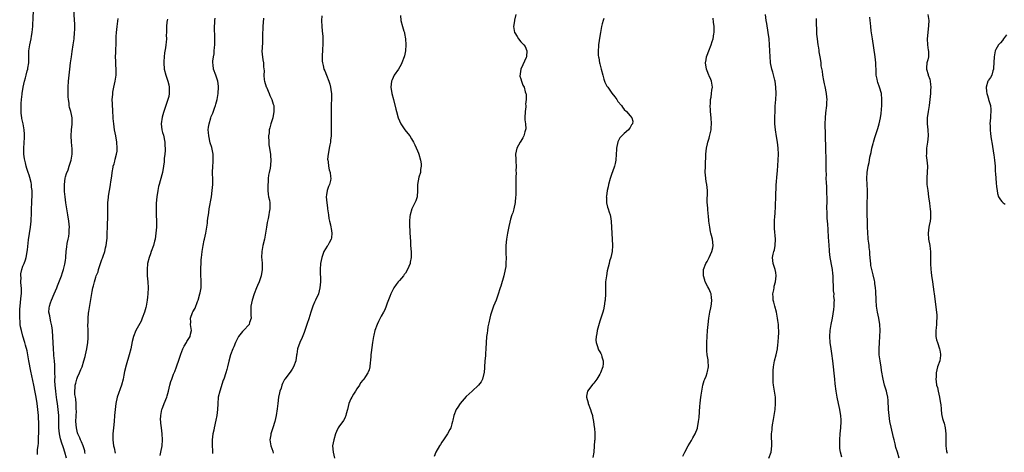
# Model space of a CAD drawing. Units: inches. Extents: x 2499000 to 2502000, y 1485000 to 1488000.
# Drawn here: x 2500290 to 2500614, y 1487099 to 1487241 of the extents above; entities that cross this region are included whole.
import ezdxf

# ---------------------------------------------------------------- set-up
doc = ezdxf.new("R2010")
doc.units = ezdxf.units.IN
doc.header["$MEASUREMENT"] = 0
doc.layers.add('LD24991485_10ft', color=120, linetype='Continuous')

msp = doc.modelspace()

# ---------------------------------------------------------------- linework, layer by layer
at = {"layer": 'LD24991485_10ft'}
for points, elevation in [([(2500295.82, 1487098.18), (2500295.81, 1487099.81), (2500295.98, 1487101), (2500296.13, 1487101.87), (2500296.16, 1487104.16), (2500296.24, 1487105), (2500296.27, 1487105.73), (2500296.26, 1487107), (2500296.21, 1487109), (2500296.17, 1487109.83), (2500296.09, 1487111), (2500295.99, 1487111.99), (2500295.92, 1487113), (2500295.65, 1487115), (2500295.32, 1487117), (2500295, 1487118.71), (2500294.54, 1487121), (2500293.58, 1487125.58), (2500292.99, 1487129), (2500292.34, 1487132.34), (2500291.83, 1487134.17), (2500291.64, 1487135), (2500291, 1487137.08), (2500290.49, 1487139), (2500290.22, 1487140.22), (2500290.14, 1487141), (2500290.1, 1487141.9), (2500289.97, 1487143), (2500289.93, 1487143.93), (2500289.95, 1487145), (2500290.02, 1487145.98), (2500290.08, 1487147), (2500290.23, 1487148.23), (2500290.47, 1487150.47), (2500290.5, 1487151), (2500290.52, 1487152.52), (2500290.49, 1487153), (2500290.41, 1487153.59), (2500290.34, 1487155), (2500290.39, 1487156.39), (2500290.33, 1487157), (2500290.36, 1487157.64), (2500290.66, 1487159), (2500291, 1487160.11), (2500291.36, 1487161), (2500291.8, 1487162.2), (2500292.03, 1487163), (2500292.23, 1487164.23), (2500292.4, 1487165), (2500292.48, 1487165.52), (2500292.86, 1487168.86), (2500293.12, 1487170.88), (2500293.47, 1487173), (2500293.75, 1487175), (2500293.76, 1487175.76), (2500293.82, 1487177), (2500293.84, 1487178.16), (2500293.83, 1487179), (2500293.92, 1487181), (2500293.98, 1487181.98), (2500294.02, 1487183), (2500294.04, 1487184.04), (2500294, 1487185), (2500293.84, 1487186.16), (2500293.78, 1487187), (2500293.68, 1487187.68), (2500293.27, 1487189.27), (2500293, 1487190.07), (2500292.71, 1487191), (2500292.26, 1487192.26), (2500292.07, 1487193), (2500291.8, 1487194.2), (2500291.58, 1487195), (2500291.51, 1487195.51), (2500291.34, 1487197), (2500291.3, 1487199), (2500291.51, 1487202.49), (2500291.55, 1487203), (2500291.53, 1487203.53), (2500291.43, 1487205), (2500291.03, 1487207.03), (2500290.69, 1487208.69), (2500290.61, 1487209), (2500290.45, 1487210.45), (2500290.38, 1487211), (2500290.39, 1487212.39), (2500290.37, 1487213), (2500290.38, 1487213.62), (2500290.5, 1487215), (2500290.71, 1487216.71), (2500290.73, 1487217), (2500291.04, 1487219.04), (2500291.47, 1487221), (2500291.85, 1487222.15), (2500292.04, 1487223), (2500292.41, 1487224.41), (2500292.59, 1487225), (2500292.66, 1487225.34), (2500292.91, 1487227), (2500292.96, 1487229.04), (2500292.98, 1487231), (2500293.25, 1487233), (2500293.72, 1487235), (2500293.84, 1487235.84), (2500294.08, 1487237), (2500294.13, 1487238.13), (2500294.25, 1487239), (2500294.27, 1487240.27), (2500294.33, 1487241), (2500294.47, 1487245)], 8510), ([(2500305.39, 1487097), (2500304.84, 1487099), (2500304.35, 1487100.35), (2500303.74, 1487102.26), (2500303.49, 1487103), (2500303.38, 1487103.38), (2500303.06, 1487105), (2500302.87, 1487107), (2500302.78, 1487111), (2500302.63, 1487113), (2500302.34, 1487115), (2500302.15, 1487116.15), (2500301.93, 1487117.93), (2500301.82, 1487119), (2500301.65, 1487121), (2500301.55, 1487122.45), (2500301.54, 1487123), (2500301.57, 1487123.57), (2500301.51, 1487125), (2500301.55, 1487125.55), (2500301.51, 1487127), (2500301.53, 1487127.53), (2500301.42, 1487129), (2500301.22, 1487130.78), (2500301.21, 1487131.21), (2500301.03, 1487133), (2500300.94, 1487135), (2500300.88, 1487136.88), (2500300.74, 1487139), (2500300.56, 1487140.56), (2500300.45, 1487141), (2500300.22, 1487141.78), (2500299.96, 1487143), (2500299.82, 1487143.82), (2500299.56, 1487145), (2500299.67, 1487146.33), (2500299.7, 1487147), (2500300.03, 1487148.03), (2500300.38, 1487149), (2500301.3, 1487151), (2500302.16, 1487153), (2500302.37, 1487153.63), (2500303.67, 1487157), (2500303.98, 1487158.02), (2500304.38, 1487159), (2500304.85, 1487160.85), (2500305, 1487161.99), (2500305.1, 1487162.9), (2500305.14, 1487163.14), (2500305.26, 1487165), (2500305.45, 1487166.55), (2500305.61, 1487167.61), (2500305.9, 1487169), (2500306.11, 1487169.89), (2500306.24, 1487171), (2500306.26, 1487172.26), (2500306.32, 1487173), (2500306.15, 1487175), (2500305.83, 1487177), (2500305.14, 1487181), (2500304.86, 1487183), (2500304.69, 1487184.69), (2500304.68, 1487185), (2500304.66, 1487187), (2500304.9, 1487189.1), (2500305, 1487189.49), (2500305.36, 1487190.64), (2500305.85, 1487191.85), (2500306.28, 1487193), (2500306.86, 1487195), (2500307.16, 1487197), (2500307.19, 1487198.81), (2500307.04, 1487201), (2500306.94, 1487203), (2500307.01, 1487205), (2500307.16, 1487206.84), (2500307.21, 1487207.21), (2500307.2, 1487209), (2500307, 1487210.05), (2500306.78, 1487211), (2500306.34, 1487212.34), (2500306.26, 1487213), (2500306.24, 1487213.76), (2500306.02, 1487215), (2500305.92, 1487215.92), (2500305.9, 1487218.1), (2500305.87, 1487219), (2500306, 1487221), (2500306.26, 1487223), (2500306.47, 1487225), (2500306.66, 1487227), (2500306.95, 1487229), (2500307.25, 1487230.75), (2500307.59, 1487233), (2500307.85, 1487235), (2500308.03, 1487237), (2500308.04, 1487237.96), (2500308.07, 1487239), (2500308.04, 1487240.04), (2500308, 1487241), (2500307.74, 1487245)], 8500), ([(2500389.48, 1487242.52), (2500389.37, 1487241), (2500389.46, 1487239), (2500389.61, 1487237.61), (2500389.76, 1487235.76), (2500389.79, 1487235), (2500389.8, 1487233), (2500389.71, 1487231.71), (2500389.69, 1487231), (2500389.57, 1487229.57), (2500389.58, 1487229), (2500389.56, 1487227.56), (2500389.63, 1487227), (2500389.86, 1487226.14), (2500390.09, 1487225), (2500390.39, 1487224.39), (2500391, 1487223), (2500391.75, 1487221), (2500392.07, 1487220.07), (2500392.31, 1487219), (2500392.51, 1487217.49), (2500392.59, 1487217), (2500392.61, 1487216.61), (2500392.61, 1487215), (2500392.55, 1487213.45), (2500392.52, 1487209.48), (2500392.47, 1487207), (2500392.49, 1487205), (2500392.48, 1487203), (2500392.34, 1487201.66), (2500392.25, 1487201), (2500392.03, 1487200.03), (2500391.84, 1487199), (2500391.78, 1487198.22), (2500391.51, 1487197), (2500391.35, 1487195.35), (2500391.39, 1487195), (2500391.53, 1487194.47), (2500391.63, 1487193), (2500391.89, 1487191.89), (2500392.18, 1487191), (2500392.32, 1487189.68), (2500392.42, 1487189), (2500392.29, 1487188.29), (2500391.98, 1487187), (2500391.66, 1487186.34), (2500391.23, 1487185), (2500391, 1487183.66), (2500390.92, 1487183), (2500390.93, 1487182.93), (2500391.07, 1487181), (2500391.34, 1487179.34), (2500391.36, 1487179), (2500391.61, 1487177), (2500391.79, 1487175.79), (2500391.95, 1487175), (2500392.29, 1487173.71), (2500392.45, 1487173), (2500392.5, 1487172.5), (2500392.78, 1487171), (2500392.58, 1487169.42), (2500392.47, 1487169), (2500391.82, 1487167.82), (2500391.41, 1487167), (2500391.26, 1487166.74), (2500390.16, 1487165), (2500389.4, 1487163), (2500389.01, 1487161), (2500388.89, 1487159), (2500388.96, 1487155), (2500388.83, 1487153), (2500388.31, 1487151), (2500387.36, 1487149), (2500387, 1487148.3), (2500386.47, 1487147), (2500385.81, 1487145), (2500385.16, 1487142.84), (2500384.67, 1487141.33), (2500384.28, 1487140.28), (2500383.85, 1487139), (2500383.65, 1487138.35), (2500383, 1487136.69), (2500382.17, 1487135), (2500381.45, 1487133), (2500381.23, 1487131.23), (2500381.16, 1487130.84), (2500380.93, 1487129), (2500380.14, 1487127), (2500379.7, 1487126.3), (2500379, 1487125.29), (2500377.3, 1487123), (2500377.18, 1487122.82), (2500376.51, 1487121.49), (2500376.31, 1487121), (2500376, 1487120), (2500375.65, 1487119), (2500375.51, 1487118.49), (2500375.21, 1487117), (2500374.95, 1487115), (2500374.76, 1487113.24), (2500374.43, 1487111), (2500373.97, 1487109), (2500373.33, 1487107), (2500372.64, 1487105), (2500372.6, 1487104.6), (2500372.36, 1487103), (2500372.69, 1487101), (2500373.26, 1487099.26), (2500373.41, 1487098.59)], 8450), ([(2500415.32, 1487242.68), (2500415.43, 1487241), (2500416, 1487239), (2500416.49, 1487237.51), (2500416.64, 1487237), (2500416.68, 1487236.68), (2500417.05, 1487235), (2500417.16, 1487233), (2500417.02, 1487230.98), (2500416.67, 1487229.33), (2500416.59, 1487229), (2500415.83, 1487227), (2500415.54, 1487226.46), (2500414.65, 1487225), (2500413.29, 1487223), (2500412.57, 1487221.43), (2500412.39, 1487221), (2500412.2, 1487219), (2500412.54, 1487217), (2500413.03, 1487215), (2500413.85, 1487211.85), (2500414.07, 1487211), (2500414.64, 1487209), (2500415.47, 1487207), (2500416.84, 1487205), (2500417.81, 1487203.81), (2500418.4, 1487203), (2500419, 1487202.09), (2500419.62, 1487201), (2500420.11, 1487200.11), (2500421, 1487198.11), (2500421.32, 1487197.32), (2500421.41, 1487197), (2500421.95, 1487195), (2500422.14, 1487193.86), (2500422.17, 1487193), (2500421.95, 1487191.95), (2500421.95, 1487191), (2500421.39, 1487189.39), (2500420.93, 1487187), (2500420.99, 1487185), (2500420.86, 1487183), (2500420.36, 1487181.64), (2500420.08, 1487181), (2500419.08, 1487179), (2500418.51, 1487177), (2500418.47, 1487176.47), (2500418.33, 1487175), (2500418.35, 1487173.65), (2500418.59, 1487169.41), (2500418.6, 1487168.6), (2500418.69, 1487167), (2500418.86, 1487164.86), (2500418.88, 1487163), (2500418.59, 1487161.41), (2500418.55, 1487161), (2500417.71, 1487159), (2500417, 1487157.83), (2500416.6, 1487157.4), (2500416.3, 1487157), (2500415, 1487155.48), (2500414.61, 1487155), (2500413.9, 1487154.1), (2500413.11, 1487153), (2500413, 1487152.82), (2500412.15, 1487151), (2500411.85, 1487150.15), (2500411, 1487147.96), (2500410.69, 1487147), (2500410.19, 1487145.81), (2500409.76, 1487145), (2500409, 1487143.66), (2500408.1, 1487141.9), (2500407.69, 1487141), (2500406.95, 1487139), (2500406.56, 1487137.44), (2500406.47, 1487137), (2500406.14, 1487135), (2500405.72, 1487131.72), (2500405.64, 1487131), (2500405.63, 1487130.37), (2500405.27, 1487127.27), (2500405.27, 1487127), (2500405, 1487126.02), (2500404.74, 1487125.26), (2500404.59, 1487125), (2500403.82, 1487123.82), (2500403.25, 1487123), (2500403.13, 1487122.87), (2500403, 1487122.65), (2500402.21, 1487121.79), (2500401.82, 1487121), (2500401, 1487119.75), (2500400.55, 1487119), (2500399.92, 1487118.08), (2500399.28, 1487117), (2500399, 1487116.45), (2500398.38, 1487115), (2500397.91, 1487113), (2500397.51, 1487111.51), (2500397.4, 1487111), (2500397, 1487110.14), (2500396.59, 1487109.41), (2500395, 1487107.26), (2500394.85, 1487107), (2500394.25, 1487105.75), (2500393.96, 1487105), (2500393.35, 1487103), (2500393.01, 1487101), (2500393.16, 1487099), (2500393.62, 1487097)], 8440), ([(2500453.37, 1487243), (2500452.92, 1487241.08), (2500452.91, 1487240.91), (2500452.58, 1487239), (2500452.95, 1487237.05), (2500453, 1487236.92), (2500453.75, 1487235.75), (2500454.19, 1487235), (2500455, 1487233.92), (2500455.96, 1487233), (2500456.4, 1487232.4), (2500457.02, 1487231), (2500456.85, 1487229.15), (2500456.86, 1487229), (2500456.77, 1487228.77), (2500455.63, 1487226.37), (2500455.02, 1487225), (2500454.67, 1487222.67), (2500455, 1487221.77), (2500455.22, 1487221), (2500455.65, 1487219.65), (2500456.1, 1487219), (2500456.46, 1487217.54), (2500456.62, 1487217), (2500456.73, 1487216.73), (2500456.73, 1487215), (2500456.53, 1487213.47), (2500456.61, 1487213), (2500456.63, 1487212.63), (2500456.42, 1487211), (2500456.35, 1487209), (2500456.35, 1487208.35), (2500456.52, 1487207), (2500456.61, 1487205.39), (2500456.57, 1487205), (2500456.34, 1487204.34), (2500455.97, 1487203), (2500455.65, 1487202.35), (2500455, 1487201.28), (2500454.79, 1487201), (2500453.63, 1487199), (2500453.27, 1487197), (2500453.33, 1487195.33), (2500453.4, 1487194.6), (2500453.45, 1487193), (2500453.4, 1487191.4), (2500453.43, 1487191), (2500453.37, 1487189.37), (2500453.39, 1487189), (2500453.4, 1487187.4), (2500453.39, 1487187), (2500453.33, 1487186.67), (2500453.37, 1487185), (2500453.36, 1487183.36), (2500453.29, 1487183), (2500453.08, 1487181.08), (2500452.64, 1487179), (2500452.32, 1487177.68), (2500452.08, 1487177), (2500451.64, 1487175.64), (2500451.39, 1487174.61), (2500451, 1487173.23), (2500450.59, 1487171), (2500450.3, 1487169), (2500450.1, 1487167), (2500450.09, 1487165.91), (2500450.05, 1487165), (2500450.06, 1487164.06), (2500450.11, 1487163), (2500450.1, 1487161), (2500450.01, 1487160.01), (2500449.88, 1487159), (2500449.43, 1487157), (2500448.38, 1487153.62), (2500448.16, 1487153), (2500447.4, 1487150.6), (2500446.83, 1487149), (2500446.03, 1487147), (2500445.29, 1487145), (2500445, 1487144), (2500444.75, 1487143), (2500444.49, 1487141.51), (2500444.15, 1487140.15), (2500443.99, 1487139), (2500443.91, 1487138.09), (2500443.73, 1487137), (2500443.52, 1487133), (2500443.36, 1487131.36), (2500443.34, 1487130.66), (2500443.18, 1487129), (2500443.06, 1487126.94), (2500442.9, 1487125.1), (2500442.78, 1487124.78), (2500442.34, 1487123), (2500441.89, 1487122.11), (2500441.07, 1487121), (2500438.99, 1487119), (2500437, 1487117.23), (2500434.98, 1487115), (2500434.24, 1487113.76), (2500433.65, 1487113), (2500432.88, 1487111), (2500432.56, 1487109.44), (2500432.5, 1487109), (2500432.32, 1487108.32), (2500431.92, 1487107), (2500431.6, 1487106.4), (2500430.89, 1487105), (2500429.57, 1487103), (2500429, 1487102.26), (2500428.49, 1487101.51), (2500428.21, 1487101), (2500427.03, 1487099), (2500426.43, 1487097.57)], 8430), ([(2500536.71, 1487097), (2500537.4, 1487099), (2500537.65, 1487101), (2500537.62, 1487102.38), (2500537.53, 1487103.53), (2500537.55, 1487105), (2500537.75, 1487106.25), (2500537.77, 1487107), (2500537.9, 1487107.9), (2500538.27, 1487109.73), (2500538.76, 1487113), (2500538.93, 1487115), (2500538.86, 1487117), (2500538.36, 1487120.36), (2500538.24, 1487121), (2500538.16, 1487121.84), (2500538.08, 1487123), (2500538.09, 1487124.09), (2500538.09, 1487125), (2500538.14, 1487125.86), (2500538.24, 1487127), (2500538.59, 1487129), (2500539.06, 1487130.94), (2500539.5, 1487133), (2500539.68, 1487134.32), (2500539.77, 1487135), (2500539.91, 1487137), (2500539.96, 1487138.04), (2500539.96, 1487139), (2500539.87, 1487139.87), (2500539.85, 1487141), (2500539.7, 1487142.3), (2500539.59, 1487143), (2500539.17, 1487145), (2500538.61, 1487147), (2500538.31, 1487148.31), (2500538.12, 1487149), (2500538.07, 1487149.93), (2500538.04, 1487151), (2500538.31, 1487152.31), (2500538.41, 1487153), (2500538.47, 1487153.53), (2500538.93, 1487155), (2500539.15, 1487157), (2500539, 1487158.09), (2500538.8, 1487159), (2500538.35, 1487160.35), (2500538.08, 1487161), (2500538.04, 1487161.96), (2500537.92, 1487163), (2500538.1, 1487164.1), (2500538.34, 1487165), (2500538.53, 1487165.47), (2500538.81, 1487167), (2500538.92, 1487169.08), (2500538.54, 1487172.54), (2500538.53, 1487173), (2500538.58, 1487173.42), (2500538.58, 1487175), (2500538.67, 1487176.67), (2500538.74, 1487177.26), (2500538.94, 1487183), (2500539.15, 1487186.85), (2500539.43, 1487190.57), (2500539.53, 1487191.53), (2500539.81, 1487195), (2500539.88, 1487197), (2500539.79, 1487199), (2500539.53, 1487201), (2500539.21, 1487202.79), (2500538.87, 1487205), (2500538.71, 1487207), (2500538.67, 1487208.66), (2500538.7, 1487209.3), (2500538.72, 1487211), (2500538.8, 1487212.8), (2500538.95, 1487215), (2500539.05, 1487217), (2500539.01, 1487219), (2500538.73, 1487221), (2500538.62, 1487221.38), (2500537.97, 1487223.97), (2500537.65, 1487225), (2500537.26, 1487227), (2500537.23, 1487227.23), (2500537.07, 1487229), (2500536.98, 1487231), (2500536.9, 1487233), (2500536.77, 1487235), (2500536.5, 1487237), (2500535.97, 1487239.97), (2500535.8, 1487241), (2500535.59, 1487243)], 8400), ([(2500579.62, 1487097), (2500579.01, 1487098.99), (2500578.52, 1487100.52), (2500578.26, 1487101.74), (2500577.91, 1487103), (2500577.74, 1487103.74), (2500577, 1487107.17), (2500576.59, 1487109), (2500576.27, 1487111), (2500576.12, 1487113), (2500575.98, 1487115.98), (2500575.85, 1487117), (2500575.5, 1487118.5), (2500575.43, 1487119), (2500575.35, 1487119.35), (2500574.83, 1487121), (2500574.33, 1487123), (2500573.83, 1487125.83), (2500573.65, 1487127), (2500573.54, 1487127.54), (2500573.3, 1487129), (2500573.03, 1487131), (2500572.99, 1487133), (2500573.11, 1487135), (2500573.28, 1487137), (2500573.38, 1487139), (2500573.26, 1487141), (2500572.88, 1487143), (2500572.45, 1487145), (2500572.17, 1487147), (2500572.05, 1487149), (2500571.92, 1487151.92), (2500571.82, 1487153), (2500571.59, 1487154.41), (2500571.55, 1487155), (2500571.48, 1487155.48), (2500571, 1487157.27), (2500570.59, 1487159), (2500570.32, 1487160.32), (2500570.23, 1487161), (2500570.19, 1487161.81), (2500570.04, 1487163), (2500569.96, 1487163.96), (2500569.9, 1487165), (2500569.76, 1487166.24), (2500569.7, 1487167), (2500569.67, 1487167.67), (2500569.45, 1487169), (2500569.45, 1487169.45), (2500569.25, 1487171), (2500569.26, 1487171.26), (2500569.17, 1487173), (2500569.14, 1487175), (2500569.1, 1487177), (2500569.03, 1487179), (2500569.03, 1487181), (2500569.14, 1487183.14), (2500569.15, 1487185), (2500569.03, 1487186.97), (2500568.99, 1487189.01), (2500569.12, 1487191), (2500569.4, 1487193), (2500569.7, 1487194.3), (2500569.79, 1487195), (2500569.96, 1487195.96), (2500570.4, 1487197.6), (2500570.65, 1487199), (2500571, 1487200.51), (2500571.12, 1487201), (2500571.55, 1487202.45), (2500572.54, 1487205.47), (2500572.97, 1487207), (2500573.42, 1487209), (2500573.64, 1487210.36), (2500573.75, 1487211.75), (2500573.87, 1487213), (2500573.94, 1487215), (2500573.75, 1487217), (2500573.18, 1487219), (2500572.6, 1487220.6), (2500572.47, 1487221), (2500572.36, 1487221.64), (2500572.07, 1487223), (2500572.02, 1487224.02), (2500571.94, 1487227), (2500571.73, 1487229), (2500570.78, 1487235), (2500570.4, 1487237.6), (2500570.24, 1487239), (2500570.15, 1487240.15), (2500570.03, 1487241), (2500569.95, 1487242.05)], 8380), ([(2500589.07, 1487243), (2500589.37, 1487241), (2500589.29, 1487239.29), (2500589.04, 1487237), (2500588.87, 1487235), (2500588.94, 1487232.94), (2500589.19, 1487231.19), (2500589.25, 1487231), (2500589.25, 1487229.25), (2500589.26, 1487229), (2500589, 1487228.08), (2500588.74, 1487227), (2500588.6, 1487225.4), (2500588.61, 1487225), (2500589.19, 1487223.19), (2500589.21, 1487223), (2500589.69, 1487221.69), (2500589.8, 1487221), (2500589.95, 1487219.95), (2500590, 1487219), (2500589.96, 1487218.04), (2500589.94, 1487217), (2500589.76, 1487215), (2500589.48, 1487213), (2500589.13, 1487211), (2500588.83, 1487209), (2500588.8, 1487207), (2500589.02, 1487205.02), (2500589.11, 1487203), (2500588.92, 1487201), (2500588.65, 1487199), (2500588.61, 1487197.39), (2500588.56, 1487197), (2500588.53, 1487196.53), (2500588.72, 1487195), (2500588.92, 1487193.08), (2500588.84, 1487191), (2500588.67, 1487189.33), (2500588.68, 1487189), (2500588.72, 1487188.72), (2500588.74, 1487187), (2500589, 1487185), (2500589.3, 1487183), (2500589.5, 1487181.5), (2500589.59, 1487181), (2500589.72, 1487179.72), (2500589.84, 1487179), (2500589.93, 1487178.07), (2500589.98, 1487177), (2500589.9, 1487175.9), (2500589.81, 1487175), (2500589.54, 1487173.54), (2500589.41, 1487173), (2500589.14, 1487171), (2500589.27, 1487169), (2500589.69, 1487167), (2500589.84, 1487165.84), (2500589.98, 1487165), (2500589.95, 1487163.95), (2500589.96, 1487163), (2500589.95, 1487162.05), (2500589.9, 1487161), (2500590.06, 1487159), (2500590.19, 1487158.19), (2500590.31, 1487157), (2500590.41, 1487156.41), (2500590.56, 1487155), (2500591, 1487151.74), (2500591.1, 1487151.1), (2500591.92, 1487145), (2500591.99, 1487143.99), (2500592.03, 1487143), (2500591.94, 1487142.06), (2500591.91, 1487141), (2500591.81, 1487139.81), (2500591.69, 1487139), (2500591.69, 1487138.31), (2500591.72, 1487137), (2500591.96, 1487135.96), (2500592.21, 1487135), (2500592.92, 1487133), (2500592.92, 1487132.92), (2500593, 1487132.51), (2500593.2, 1487131.2), (2500593.27, 1487131), (2500593.26, 1487130.74), (2500592.98, 1487129.02), (2500592.29, 1487127), (2500592, 1487126), (2500591.82, 1487125), (2500591.77, 1487123.77), (2500591.69, 1487123), (2500591.76, 1487122.24), (2500591.96, 1487121), (2500592.19, 1487120.19), (2500592.44, 1487119), (2500592.91, 1487117), (2500593.26, 1487115), (2500593.3, 1487114.7), (2500593.44, 1487113), (2500593.59, 1487111.59), (2500593.68, 1487111), (2500593.93, 1487110.07), (2500594.24, 1487109), (2500594.45, 1487108.45), (2500594.81, 1487107), (2500595, 1487105), (2500594.96, 1487103), (2500595.02, 1487101), (2500595.25, 1487099.25), (2500595.29, 1487099), (2500595.38, 1487098.62)], 8370), ([(2500311.52, 1487098.48), (2500311.43, 1487099), (2500311.34, 1487099.34), (2500310.82, 1487101), (2500310.31, 1487102.31), (2500309.99, 1487103), (2500309.7, 1487103.7), (2500309.11, 1487105), (2500309, 1487105.36), (2500308.6, 1487107), (2500308.46, 1487109), (2500308.59, 1487112.59), (2500308.58, 1487113), (2500308.53, 1487113.47), (2500308.5, 1487115), (2500308.4, 1487116.4), (2500308.27, 1487117), (2500308.12, 1487117.88), (2500308.08, 1487119), (2500308.23, 1487120.23), (2500308.22, 1487121), (2500308.37, 1487121.63), (2500308.78, 1487123), (2500309, 1487123.58), (2500309.68, 1487125), (2500310.1, 1487126.1), (2500310.48, 1487127), (2500311.11, 1487129), (2500311.53, 1487130.47), (2500311.66, 1487131), (2500312.06, 1487133), (2500312.35, 1487135), (2500312.46, 1487136.46), (2500312.47, 1487137), (2500312.45, 1487137.55), (2500312.46, 1487139), (2500312.42, 1487141), (2500312.48, 1487141.52), (2500312.5, 1487143), (2500312.64, 1487144.64), (2500312.74, 1487145.26), (2500313, 1487147.21), (2500313.81, 1487151.81), (2500314.05, 1487153), (2500314.28, 1487153.72), (2500314.55, 1487155), (2500315, 1487156.55), (2500315.17, 1487157), (2500315.73, 1487158.27), (2500315.91, 1487159), (2500316.32, 1487160.32), (2500316.69, 1487161.31), (2500317, 1487162.35), (2500317.2, 1487162.8), (2500317.4, 1487163.4), (2500317.99, 1487165), (2500318.23, 1487166.23), (2500318.43, 1487167), (2500318.59, 1487168.59), (2500318.69, 1487169.31), (2500318.78, 1487171), (2500318.85, 1487173), (2500318.92, 1487177.08), (2500319, 1487180.52), (2500319.01, 1487181), (2500319.13, 1487182.87), (2500319.19, 1487183.19), (2500319.46, 1487185), (2500319.72, 1487186.28), (2500319.82, 1487187), (2500319.93, 1487187.93), (2500320.26, 1487189.74), (2500320.41, 1487191), (2500320.71, 1487192.71), (2500320.77, 1487193), (2500321, 1487193.87), (2500321.26, 1487194.74), (2500321.4, 1487195.4), (2500321.85, 1487197), (2500321.99, 1487198.01), (2500322.08, 1487199), (2500321.96, 1487201), (2500321.6, 1487203), (2500321.2, 1487205), (2500320.91, 1487207), (2500320.77, 1487208.77), (2500320.77, 1487209.23), (2500320.66, 1487211), (2500320.47, 1487213.53), (2500320.44, 1487215), (2500320.6, 1487216.6), (2500320.6, 1487217), (2500320.64, 1487217.36), (2500320.98, 1487219), (2500321.41, 1487221), (2500321.7, 1487223), (2500321.73, 1487225), (2500321.62, 1487226.38), (2500321.59, 1487227), (2500321.59, 1487227.59), (2500321.51, 1487229), (2500321.55, 1487230.45), (2500321.65, 1487231.65), (2500321.71, 1487233), (2500321.74, 1487234.26), (2500321.71, 1487235.71), (2500321.78, 1487237), (2500321.93, 1487238.07), (2500322.01, 1487239), (2500322.4, 1487241.6)], 8490), ([(2500338.62, 1487241.38), (2500338.52, 1487241), (2500338.39, 1487240.39), (2500338.27, 1487239), (2500338.33, 1487237.67), (2500338.25, 1487237), (2500338.21, 1487236.21), (2500338.25, 1487235), (2500338.14, 1487233.86), (2500338.07, 1487233), (2500337.95, 1487231.95), (2500337.68, 1487230.32), (2500337.52, 1487229), (2500337.44, 1487227.44), (2500337.4, 1487227), (2500337.57, 1487225), (2500338.06, 1487223), (2500338.71, 1487221), (2500339, 1487219.82), (2500339.18, 1487219), (2500339.2, 1487217), (2500339, 1487216), (2500338.77, 1487215), (2500337.27, 1487210.73), (2500336.82, 1487209.18), (2500336.54, 1487207), (2500336.76, 1487205), (2500337, 1487204.12), (2500337.26, 1487203.26), (2500337.72, 1487201), (2500337.78, 1487199.78), (2500337.83, 1487199), (2500337.81, 1487198.19), (2500337.73, 1487197), (2500337.55, 1487195.55), (2500337.47, 1487194.53), (2500337.26, 1487193), (2500336.93, 1487191), (2500336.21, 1487188.21), (2500335.85, 1487187), (2500335.66, 1487186.34), (2500335.4, 1487185), (2500335.08, 1487183), (2500334.89, 1487180.89), (2500334.85, 1487179), (2500334.89, 1487177), (2500334.95, 1487174.95), (2500334.94, 1487173), (2500334.82, 1487171), (2500334.52, 1487169), (2500334.34, 1487168.34), (2500334.01, 1487167), (2500333.29, 1487165), (2500333, 1487164.22), (2500332.58, 1487163), (2500332.08, 1487161), (2500331.87, 1487159), (2500331.94, 1487157), (2500332.12, 1487155), (2500332.24, 1487153), (2500332.18, 1487151), (2500332.06, 1487149.94), (2500331.94, 1487149), (2500331.66, 1487147.66), (2500331.54, 1487147), (2500331.44, 1487146.56), (2500331, 1487145), (2500330.28, 1487143), (2500329.9, 1487142.1), (2500328.23, 1487139), (2500327.42, 1487137), (2500327, 1487135.35), (2500326.49, 1487133), (2500325.98, 1487131), (2500325, 1487127.54), (2500324.47, 1487125.53), (2500324.23, 1487124.23), (2500323.97, 1487123), (2500323.46, 1487121), (2500322.09, 1487117), (2500321.63, 1487115), (2500321.35, 1487113), (2500321.18, 1487111), (2500321.06, 1487109), (2500320.82, 1487107), (2500320.56, 1487105), (2500320.58, 1487104.58), (2500320.58, 1487103), (2500320.88, 1487101), (2500321, 1487100.37), (2500321.37, 1487098.63)], 8480), ([(2500336.2, 1487097.8), (2500336.43, 1487099), (2500336.86, 1487101), (2500337, 1487103), (2500336.85, 1487105), (2500336.61, 1487107), (2500336.47, 1487108.47), (2500336.39, 1487109), (2500336.36, 1487109.64), (2500336.37, 1487111), (2500336.77, 1487113), (2500336.83, 1487113.17), (2500337.38, 1487114.62), (2500337.56, 1487115), (2500338.36, 1487117), (2500338.49, 1487117.51), (2500338.92, 1487119), (2500339.4, 1487121), (2500339.75, 1487122.25), (2500340, 1487123), (2500340.63, 1487124.63), (2500341, 1487125.51), (2500341.57, 1487127), (2500342.47, 1487129.53), (2500343, 1487131.17), (2500343.72, 1487133), (2500344.12, 1487133.88), (2500344.83, 1487135), (2500345, 1487135.32), (2500346.1, 1487137), (2500346.21, 1487137.79), (2500346.57, 1487139), (2500346.2, 1487141), (2500346.27, 1487141.73), (2500346.21, 1487143), (2500346.88, 1487144.88), (2500347, 1487145.13), (2500347.72, 1487146.28), (2500348.52, 1487148.52), (2500348.72, 1487149), (2500349.3, 1487151), (2500349.35, 1487151.35), (2500349.66, 1487153), (2500349.74, 1487154.26), (2500349.73, 1487155), (2500349.66, 1487155.66), (2500349.64, 1487157), (2500349.6, 1487157.6), (2500349.6, 1487159.6), (2500349.66, 1487161), (2500349.75, 1487162.25), (2500349.81, 1487163), (2500349.93, 1487163.93), (2500350.02, 1487165), (2500350.25, 1487166.25), (2500350.34, 1487167), (2500350.74, 1487168.74), (2500350.79, 1487169), (2500351.23, 1487171), (2500351.56, 1487173), (2500351.75, 1487174.25), (2500351.81, 1487175), (2500351.91, 1487175.91), (2500352.08, 1487177), (2500352.22, 1487177.78), (2500352.39, 1487179), (2500353.07, 1487182.93), (2500353.37, 1487185), (2500353.55, 1487187), (2500353.56, 1487187.56), (2500353.56, 1487189), (2500353.47, 1487190.53), (2500353.47, 1487191), (2500353.5, 1487193), (2500353.65, 1487194.35), (2500353.68, 1487195), (2500353.63, 1487195.63), (2500353.66, 1487197), (2500353.34, 1487198.66), (2500353.2, 1487199.2), (2500352.72, 1487200.72), (2500352.19, 1487203), (2500352.15, 1487204.15), (2500352.04, 1487205), (2500352.12, 1487205.88), (2500352.29, 1487207), (2500352.86, 1487209), (2500353, 1487209.35), (2500353.55, 1487210.45), (2500354.1, 1487212.1), (2500354.46, 1487213), (2500354.59, 1487213.41), (2500354.94, 1487215), (2500355.26, 1487217), (2500355.4, 1487219), (2500355.38, 1487219.38), (2500355.19, 1487221), (2500354.5, 1487223), (2500353.78, 1487225), (2500353.64, 1487226.36), (2500353.55, 1487227), (2500353.57, 1487227.57), (2500353.75, 1487229), (2500353.94, 1487230.06), (2500354.02, 1487231), (2500354.07, 1487232.07), (2500354.17, 1487233), (2500354.19, 1487233.81), (2500354.19, 1487235), (2500354.17, 1487236.17), (2500354.08, 1487237.92), (2500354.1, 1487239), (2500354.24, 1487240.24), (2500354.23, 1487241), (2500354.28, 1487241.72)], 8470), ([(2500370.28, 1487241.72), (2500370.06, 1487239), (2500369.95, 1487235.95), (2500369.93, 1487235), (2500369.9, 1487234.1), (2500369.76, 1487231.76), (2500369.74, 1487231), (2500369.79, 1487229.79), (2500369.87, 1487229), (2500370.03, 1487228.03), (2500370.22, 1487227), (2500370.29, 1487225.71), (2500370.45, 1487224.45), (2500370.37, 1487223), (2500370.5, 1487221.5), (2500370.6, 1487221), (2500371.16, 1487219.16), (2500371.19, 1487219), (2500372.05, 1487217), (2500372.3, 1487216.3), (2500372.96, 1487215), (2500373.43, 1487213.43), (2500373.59, 1487213), (2500373.62, 1487211.62), (2500373.66, 1487211), (2500373.26, 1487209), (2500372.65, 1487207), (2500372.28, 1487205.72), (2500372.13, 1487205), (2500372.05, 1487204.05), (2500371.9, 1487203), (2500371.94, 1487201), (2500372.02, 1487200.02), (2500372.19, 1487199), (2500372.48, 1487197.52), (2500372.51, 1487197), (2500372.5, 1487196.5), (2500372.68, 1487195), (2500372.58, 1487193.42), (2500372.44, 1487192.44), (2500372.15, 1487191), (2500371.93, 1487190.07), (2500371.82, 1487189), (2500371.76, 1487187.76), (2500371.64, 1487187), (2500371.62, 1487186.38), (2500371.65, 1487185), (2500371.79, 1487183.79), (2500371.91, 1487183), (2500372.18, 1487181.82), (2500372.29, 1487181), (2500372.3, 1487180.3), (2500372.35, 1487179), (2500372.09, 1487177.91), (2500371.99, 1487177), (2500371.78, 1487175.78), (2500371.58, 1487175), (2500371.49, 1487174.51), (2500371.26, 1487173), (2500370.94, 1487171), (2500370.52, 1487169), (2500370.02, 1487167), (2500369.65, 1487165), (2500369.61, 1487163), (2500369.64, 1487162.36), (2500369.79, 1487161), (2500369.82, 1487159.82), (2500369.79, 1487159), (2500369.43, 1487157), (2500369, 1487155.67), (2500368.77, 1487155), (2500368.24, 1487153.76), (2500367.96, 1487153), (2500367.17, 1487151), (2500366.46, 1487149), (2500366.02, 1487147), (2500366.06, 1487145.94), (2500366.02, 1487145), (2500366.02, 1487144.02), (2500366.15, 1487143), (2500365.66, 1487141.66), (2500365.47, 1487141), (2500363.66, 1487139), (2500363.34, 1487138.66), (2500362.43, 1487137.57), (2500362.05, 1487137), (2500360.97, 1487135), (2500360.42, 1487133.58), (2500360.12, 1487133), (2500359.42, 1487131), (2500358.86, 1487128.86), (2500358.42, 1487127), (2500358.12, 1487126.12), (2500357.83, 1487125), (2500357.15, 1487123), (2500357, 1487122.59), (2500355.81, 1487119), (2500355.34, 1487117), (2500355.15, 1487114.85), (2500355.09, 1487113), (2500354.86, 1487111), (2500354.55, 1487109.45), (2500354, 1487107), (2500353.84, 1487106.16), (2500353.59, 1487105), (2500353.35, 1487103), (2500353.34, 1487102.66), (2500353.38, 1487101), (2500353.48, 1487099.48), (2500353.47, 1487098.53)], 8460), ([(2500482.37, 1487241.63), (2500482.16, 1487241), (2500481.84, 1487239.84), (2500481.58, 1487239), (2500481.19, 1487237), (2500481, 1487235.88), (2500480.59, 1487233), (2500480.57, 1487232.57), (2500480.43, 1487231), (2500480.5, 1487229.5), (2500480.57, 1487229), (2500480.66, 1487228.66), (2500480.94, 1487227), (2500481, 1487226.76), (2500481.48, 1487225), (2500481.95, 1487223), (2500482.37, 1487221.63), (2500482.51, 1487221), (2500482.65, 1487220.65), (2500483, 1487220.07), (2500483.37, 1487219.37), (2500483.6, 1487219), (2500485, 1487217.09), (2500485.92, 1487215.92), (2500486.59, 1487215), (2500486.73, 1487214.73), (2500487, 1487214.32), (2500488.13, 1487213), (2500488.46, 1487212.46), (2500489, 1487211.74), (2500489.79, 1487211), (2500491, 1487209.58), (2500491.55, 1487209), (2500491.88, 1487207.88), (2500491.81, 1487207), (2500491.4, 1487206.6), (2500491, 1487205.78), (2500490.66, 1487205.34), (2500490.5, 1487205), (2500489, 1487203.8), (2500488.29, 1487203), (2500487.63, 1487202.37), (2500486.94, 1487201.06), (2500486.49, 1487199), (2500486.5, 1487198.5), (2500486.44, 1487197), (2500486.29, 1487195), (2500486.06, 1487193.94), (2500485.81, 1487193), (2500485.18, 1487191.18), (2500485, 1487190.61), (2500484.42, 1487189), (2500483.85, 1487187), (2500483.72, 1487186.28), (2500483.43, 1487185), (2500483.16, 1487183.16), (2500483.15, 1487183), (2500483.18, 1487182.82), (2500483.21, 1487181), (2500483.56, 1487179.56), (2500483.76, 1487179), (2500484.07, 1487177.93), (2500484.38, 1487177), (2500484.51, 1487176.51), (2500484.7, 1487175), (2500484.86, 1487172.86), (2500485.07, 1487169), (2500485.15, 1487167), (2500485.04, 1487165), (2500484.61, 1487163), (2500484.23, 1487161.77), (2500484.04, 1487161), (2500483.81, 1487159.81), (2500483.44, 1487158.56), (2500483.19, 1487157), (2500482.91, 1487155), (2500482.84, 1487153), (2500482.86, 1487151), (2500482.74, 1487149), (2500482.68, 1487148.68), (2500482.46, 1487147), (2500482.22, 1487145.78), (2500482.01, 1487145), (2500481.27, 1487142.73), (2500481, 1487142.01), (2500480.75, 1487141.25), (2500480.14, 1487139), (2500480.03, 1487137.97), (2500479.79, 1487137), (2500479.75, 1487135.75), (2500479.84, 1487135), (2500480.3, 1487133.7), (2500480.48, 1487133), (2500480.62, 1487132.62), (2500481, 1487131.96), (2500481.37, 1487131.37), (2500481.54, 1487131), (2500481.72, 1487130.28), (2500482.14, 1487129), (2500482.08, 1487128.08), (2500481.95, 1487127), (2500481.21, 1487125), (2500481, 1487124.6), (2500480.02, 1487123), (2500479, 1487121.61), (2500478.73, 1487121.27), (2500477, 1487119), (2500476.65, 1487117.35), (2500476.6, 1487117), (2500477.14, 1487115.14), (2500477.17, 1487115), (2500477.97, 1487113), (2500478.18, 1487112.18), (2500478.6, 1487111), (2500478.65, 1487110.65), (2500478.98, 1487109), (2500479.2, 1487107.2), (2500479.25, 1487107), (2500479.41, 1487105), (2500479.38, 1487103.38), (2500479.34, 1487103), (2500479.29, 1487102.71), (2500479.17, 1487101), (2500478.99, 1487099), (2500478.76, 1487097.24)], 8420), ([(2500508.35, 1487097.65), (2500508.97, 1487099), (2500510.12, 1487101), (2500511.2, 1487102.8), (2500511.63, 1487103.63), (2500512.38, 1487105), (2500513.14, 1487106.86), (2500513.18, 1487107), (2500513.57, 1487109), (2500513.69, 1487110.31), (2500513.94, 1487114.06), (2500514.04, 1487115), (2500514.2, 1487116.2), (2500514.35, 1487117.65), (2500514.56, 1487119), (2500514.97, 1487121.03), (2500515.43, 1487122.57), (2500515.58, 1487123), (2500516, 1487124), (2500516.37, 1487125), (2500516.47, 1487125.53), (2500516.86, 1487127), (2500516.7, 1487129), (2500516.66, 1487129.34), (2500516.33, 1487131), (2500516.24, 1487132.24), (2500516.21, 1487133), (2500516.28, 1487135), (2500516.53, 1487139), (2500516.68, 1487141), (2500516.89, 1487143), (2500517.22, 1487145), (2500517.56, 1487146.44), (2500517.68, 1487147), (2500517.75, 1487147.75), (2500517.94, 1487149), (2500517.78, 1487149.78), (2500517.64, 1487151), (2500517.44, 1487151.44), (2500517, 1487152.62), (2500516.86, 1487152.86), (2500516.82, 1487153), (2500516.64, 1487153.36), (2500515.75, 1487155), (2500515.55, 1487155.55), (2500515.11, 1487157), (2500515.15, 1487159), (2500515.93, 1487161), (2500516.32, 1487161.68), (2500517.03, 1487163), (2500517.96, 1487165), (2500518.2, 1487166.2), (2500518.34, 1487167), (2500518.1, 1487169), (2500517.81, 1487170.19), (2500517.59, 1487171), (2500517.49, 1487171.49), (2500517.2, 1487173), (2500516.95, 1487175), (2500516.79, 1487176.79), (2500516.71, 1487177.29), (2500516.55, 1487179), (2500516.47, 1487180.47), (2500516.42, 1487181), (2500516.43, 1487185), (2500516.24, 1487187), (2500516.04, 1487188.04), (2500515.88, 1487189), (2500515.78, 1487190.22), (2500515.7, 1487191), (2500515.77, 1487193), (2500515.84, 1487194.16), (2500515.96, 1487195.96), (2500515.97, 1487197), (2500516.02, 1487197.98), (2500516.12, 1487199), (2500516.44, 1487200.44), (2500516.59, 1487201), (2500516.73, 1487201.27), (2500517, 1487202.22), (2500517.19, 1487202.81), (2500517.25, 1487203.25), (2500517.64, 1487205), (2500517.66, 1487205.66), (2500517.75, 1487207), (2500517.64, 1487209), (2500517.47, 1487211), (2500517.47, 1487211.47), (2500517.39, 1487213), (2500517.47, 1487213.47), (2500517.51, 1487215), (2500517.71, 1487215.71), (2500517.84, 1487217), (2500517.91, 1487218.09), (2500518.12, 1487219), (2500517.82, 1487221), (2500517.53, 1487221.53), (2500517, 1487222.76), (2500516.92, 1487223), (2500516.38, 1487224.38), (2500516.17, 1487225), (2500515.87, 1487227), (2500516.05, 1487228.05), (2500516.19, 1487229), (2500516.39, 1487229.61), (2500516.9, 1487231), (2500517.69, 1487233), (2500517.98, 1487234.02), (2500518.31, 1487235), (2500518.59, 1487236.59), (2500518.64, 1487237), (2500518.66, 1487238.66), (2500518.64, 1487239), (2500518.41, 1487240.41), (2500518.3, 1487241.7)], 8410), ([(2500560.75, 1487097.25), (2500560.29, 1487099), (2500560.11, 1487100.11), (2500560.05, 1487101), (2500560.06, 1487101.94), (2500560.02, 1487103), (2500560.16, 1487105), (2500560.4, 1487107), (2500560.54, 1487109), (2500560.52, 1487109.48), (2500560.41, 1487111), (2500560.17, 1487112.17), (2500560.04, 1487113), (2500559.6, 1487115), (2500559.2, 1487117), (2500558.87, 1487119), (2500558.56, 1487121.44), (2500558.39, 1487123), (2500557.79, 1487129), (2500557.45, 1487131.45), (2500557.17, 1487133), (2500556.88, 1487135), (2500556.76, 1487137), (2500556.86, 1487139), (2500557.2, 1487141), (2500557.6, 1487143), (2500558.12, 1487145.88), (2500558.21, 1487147), (2500558.19, 1487148.19), (2500558.27, 1487149), (2500558.14, 1487150.14), (2500558.16, 1487151), (2500558.03, 1487152.03), (2500557.97, 1487154.03), (2500557.89, 1487155), (2500557.83, 1487157), (2500557.78, 1487157.78), (2500557.65, 1487159), (2500557.57, 1487159.57), (2500556.89, 1487163), (2500556.66, 1487165), (2500556.63, 1487165.37), (2500556.49, 1487168.49), (2500556.38, 1487169.62), (2500556.24, 1487172.24), (2500556.08, 1487173.92), (2500555.92, 1487175.92), (2500555.85, 1487177), (2500555.86, 1487178.14), (2500555.81, 1487179), (2500555.8, 1487179.8), (2500555.85, 1487181), (2500555.88, 1487182.12), (2500555.87, 1487183), (2500555.83, 1487183.83), (2500555.74, 1487186.26), (2500555.64, 1487187.64), (2500555.62, 1487189), (2500555.64, 1487190.36), (2500555.59, 1487191.59), (2500555.6, 1487193), (2500555.57, 1487194.43), (2500555.52, 1487195.52), (2500555.43, 1487198.57), (2500555.43, 1487199.43), (2500555.37, 1487202.63), (2500555.38, 1487203.38), (2500555.29, 1487207), (2500555.3, 1487209), (2500555.41, 1487210.59), (2500555.74, 1487213), (2500555.84, 1487214.16), (2500555.87, 1487215), (2500555.77, 1487215.77), (2500555.68, 1487217), (2500555.22, 1487219.22), (2500555, 1487220.16), (2500554.77, 1487221.23), (2500554.49, 1487223), (2500554.34, 1487224.34), (2500553.97, 1487226.03), (2500553.88, 1487227), (2500553.85, 1487227.85), (2500553.58, 1487229), (2500553.3, 1487230.7), (2500553.29, 1487231), (2500553.26, 1487231.26), (2500553, 1487232.53), (2500552.94, 1487232.94), (2500552.66, 1487235), (2500552.54, 1487236.54), (2500552.52, 1487237), (2500552.52, 1487237.48), (2500552.4, 1487240.4), (2500552.4, 1487241.6)], 8390), ([(2500615, 1487236.27), (2500614, 1487235), (2500613.6, 1487234.4), (2500613, 1487233.62), (2500612.66, 1487233.34), (2500612.34, 1487233), (2500611.47, 1487231.47), (2500611.19, 1487231), (2500610.85, 1487229), (2500610.7, 1487225.3), (2500610.65, 1487225), (2500610.43, 1487224.43), (2500610.14, 1487223), (2500609.74, 1487222.26), (2500609, 1487221.3), (2500608.91, 1487221.09), (2500608.85, 1487221), (2500608.24, 1487219), (2500608.38, 1487217.62), (2500608.46, 1487217), (2500608.58, 1487216.58), (2500609, 1487215.19), (2500609.08, 1487215), (2500609.65, 1487213), (2500609.75, 1487211.75), (2500609.76, 1487211), (2500609.71, 1487209.71), (2500609.64, 1487209), (2500609.51, 1487207), (2500609.53, 1487206.47), (2500609.53, 1487205), (2500609.69, 1487203.69), (2500609.95, 1487202.05), (2500610.29, 1487200.29), (2500610.68, 1487197.32), (2500610.79, 1487196.79), (2500610.99, 1487195), (2500611.19, 1487193), (2500611.28, 1487191.28), (2500611.34, 1487190.66), (2500611.44, 1487189), (2500611.54, 1487187.54), (2500611.71, 1487186.29), (2500611.85, 1487185), (2500612.04, 1487184.04), (2500612.38, 1487183), (2500613, 1487181.99), (2500613.43, 1487181.43), (2500613.87, 1487181), (2500614.5, 1487180.5)], 8360)]:
    msp.add_lwpolyline(points, dxfattribs=dict(at, elevation=elevation))

doc.saveas('drawing.dxf')
